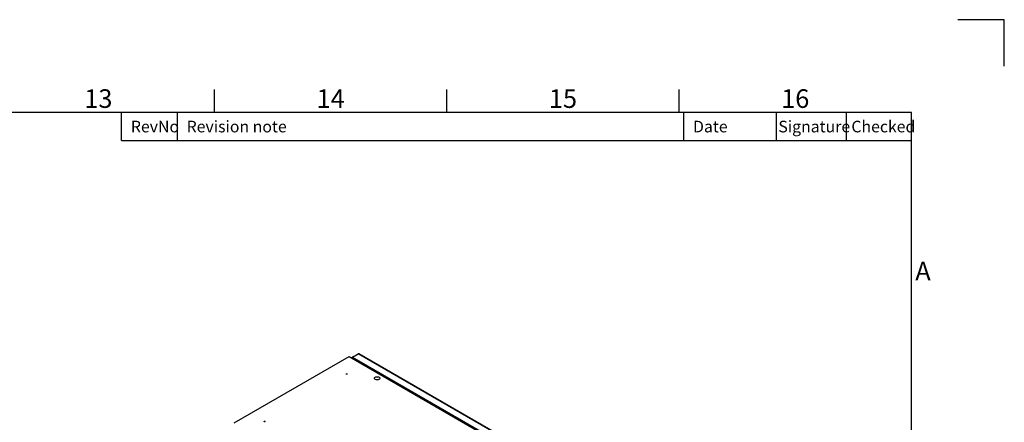
# Model space of a CAD drawing. Units: millimetres. Extents: x 63 to 16268, y 73 to 6013.
# Drawn here: x 6421 to 8541, y 5147 to 6013 of the extents above; entities that cross this region are included whole.
import ezdxf
from ezdxf.enums import TextEntityAlignment as Align

# ---------------------------------------------------------------- set-up
doc = ezdxf.new("R2010")
doc.units = ezdxf.units.MM
doc.header["$LTSCALE"] = 20
doc.layers.add('Title Block', color=7, linetype='Continuous')
doc.styles.add('ISO Proportional', font='ARIALN.TTF', dxfattribs={"width": 0.8})

# ---------------------------------------------------------------- blocks, each defined once
blk = doc.blocks.new('ISO A1 title block')
at = {"layer": 'Title Block'}
for p, q in [((840, 594), (830, 594)), ((840, 584), (840, 594)), ((670, 574), (670, 579)), ((720, 574), (720, 579)), ((770, 574), (770, 579)), ((820, 574), (20, 574)), ((650, 568), (650, 574)), ((662, 568), (662, 574)), ((771, 568), (771, 574)), ((791, 568), (791, 574)), ((806, 568), (806, 574)), ((820, 20), (820, 574)), ((650, 568), (820, 568))]:
    blk.add_line(p, q, dxfattribs=at)
at = {"layer": 'Title Block', "style": 'ISO Proportional'}
for s, p in [('13', (645, 576.5)), ('14', (695, 576.5)), ('15', (745, 576.5)), ('16', (795, 576.5)), ('A', (822.5, 539.375))]:
    blk.add_text(s, height=4, dxfattribs=at).set_placement(p, align=Align.MIDDLE)
for s, p in [('RevNo', (652, 571)), ('Revision note', (664, 571)), ('Date', (773, 571)), ('Signature', (791.361, 571)), ('Checked', (807.083, 571))]:
    blk.add_text(s, height=2.5, dxfattribs=at).set_placement(p, align=Align.MIDDLE_LEFT)
at = {"layer": 'Title Block', "style": 'ISO Proportional', "flags": 8}
for tag, p in [('FILENAME', (747, 43)), ('DATE', (772, 43)), ('SCALE', (802, 43)), ('EDITION', (787, 23)), ('SHEET', (802, 23))]:
    blk.add_attdef(tag, text='', height=2.5, dxfattribs=at).set_placement(p, align=Align.MIDDLE_LEFT)
blk.add_attdef('DRAWING_NUMBER', text='', height=3, dxfattribs=at).set_placement((755, 25), align=Align.MIDDLE)

msp = doc.modelspace()

# ---------------------------------------------------------------- linework, layer by layer
at = {"color": 7, "linetype": 'Continuous', "lineweight": 25}
for p, q in [((6883, 5145.3), (7130.5, 5288.2)), ((7130.5, 5288.2), (7696.2, 4961.7)), ((7137.8, 5287), (7136.7, 5286.4)), ((7137.7, 5285.8), (7136.7, 5286.4)), ((7136.7, 5284.7), (7136.7, 5286.4)), ((7137.8, 5285.8), (7137.7, 5285.8)), ((7137.7, 5284.1), (7137.7, 5285.8)), ((7137.8, 5287), (7149.7, 5293.9)), ((7137.8, 5287), (7697.7, 4963.8)), ((7137.8, 5285.8), (7137.8, 5287)), ((7137.8, 5285.8), (7697.7, 4962.6)), ((7709.7, 4970.7), (7149.7, 5293.9)), ((7710.5, 4970.9), (7151, 5293.9)), ((7190.5, 5242.3), (7190.5, 5242.3)), ((7190.7, 5242.3), (7190.7, 5242.3))]:
    msp.add_line(p, q, dxfattribs=at)
at = {"color": 8, "linetype": 'Continuous', "lineweight": 25}
for p, q in [((7149.7, 5279), (7149.7, 5277.2)), ((7150.5, 5276.7), (7150.5, 5278.5))]:
    msp.add_line(p, q, dxfattribs=at)
at = {"color": 8, "linetype": 'Continuous', "lineweight": 25, "flags": 128}
msp.add_lwpolyline([(7167, 5269), (7166.2, 5267.8), (7166.1, 5267.7)], dxfattribs=at)
at = {"color": 7, "linetype": 'Continuous', "lineweight": 25, "flags": 128}
for points in [[(7125.9, 5250.1), (7125.6, 5249.9), (7125.2, 5249.9), (7124.8, 5249.9), (7124.5, 5250.1), (7124.3, 5250.2), (7124.2, 5250.5), (7124.3, 5250.7), (7124.5, 5250.9), (7124.8, 5251), (7125.2, 5251), (7125.6, 5251), (7125.9, 5250.9), (7126.2, 5250.7), (7126.2, 5250.5), (7126.2, 5250.2), (7125.9, 5250.1)], [(7194.9, 5243.7), (7195.8, 5243), (7196.4, 5242.2), (7196.6, 5241.4), (7196.5, 5240.5), (7196, 5239.7), (7195.1, 5239), (7194, 5238.4), (7192.7, 5238), (7191.2, 5237.8), (7189.7, 5237.9), (7188.3, 5238.1), (7187, 5238.5), (7185.9, 5239.2), (7185.1, 5239.9), (7184.7, 5240.7), (7184.7, 5241.6), (7185, 5242.4), (7185.7, 5243.2), (7186.7, 5243.9), (7187.9, 5244.4), (7189.3, 5244.7), (7190.8, 5244.7), (7192.3, 5244.6), (7193.7, 5244.3), (7194.9, 5243.7)], [(7190.7, 5242.3), (7190.7, 5242.3), (7190.7, 5242.3), (7190.7, 5242.3), (7190.7, 5242.3), (7190.7, 5242.2), (7190.6, 5242.2), (7190.6, 5242.2), (7190.6, 5242.3), (7190.5, 5242.3), (7190.5, 5242.3), (7190.5, 5242.3), (7190.6, 5242.3), (7190.6, 5242.3), (7190.6, 5242.4), (7190.7, 5242.3), (7190.7, 5242.3)], [(7190.7, 5242.3), (7190.7, 5242.3), (7190.7, 5242.2), (7190.7, 5242.2), (7190.6, 5242.2), (7190.6, 5242.2), (7190.6, 5242.2), (7190.5, 5242.3), (7190.5, 5242.3), (7190.5, 5242.3)], [(6949.2, 5148), (6948.8, 5147.9), (6948.5, 5147.8), (6948.1, 5147.9), (6947.7, 5148), (6947.5, 5148.2), (6947.5, 5148.4), (6947.5, 5148.6), (6947.7, 5148.8), (6948.1, 5148.9), (6948.5, 5149), (6948.8, 5148.9), (6949.2, 5148.8), (6949.4, 5148.6), (6949.5, 5148.4), (6949.4, 5148.2), (6949.2, 5148)]]:
    msp.add_lwpolyline(points, dxfattribs=at)
at = {"color": 7, "linetype": 'Continuous', "lineweight": 25}
for points, knots in [([(7151, 5293.9), (7150.8, 5294), (7150.4, 5294.2), (7150, 5294), (7149.7, 5293.9)], [0, 0, 0, 0, 0.499949, 1, 1, 1, 1]), ([(7162.7, 5271.6), (7162.4, 5271.4), (7161.9, 5271.1), (7161.4, 5270.7), (7161.3, 5270.5)], [0, 0, 0, 0, 0.608879, 1, 1, 1, 1])]:
    msp.add_open_spline(points, degree=3, knots=knots, dxfattribs=at)

# ---------------------------------------------------------------- block references
at = {"layer": 'Title Block', "xscale": 10, "yscale": 10, "zscale": 10}
msp.add_blockref('ISO A1 title block', (140.6, 73), dxfattribs=at)

doc.saveas('drawing.dxf')
